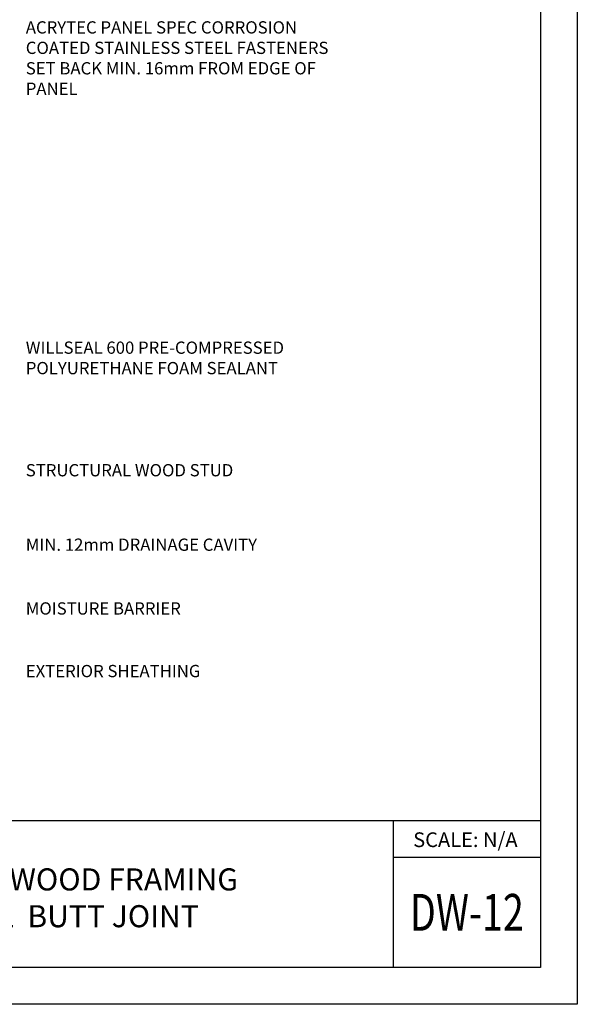
# Model space of a CAD drawing. Extents: x 2 to 27.5, y 2 to 35.
# Drawn here: x 16.1 to 27.5, y 2 to 22.1 of the extents above; entities that cross this region are included whole.
import ezdxf

# ---------------------------------------------------------------- set-up
doc = ezdxf.new("R2010")
doc.units = 0
doc.header["$MEASUREMENT"] = 0
doc.layers.add('A-NOTES', color=40, linetype='CONTINUOUS')
doc.layers.add('FORMAT', color=7, linetype='CONTINUOUS')
doc.styles.get("Standard").update_dxf_attribs({"font": 'arial.ttf'})

msp = doc.modelspace()

# ---------------------------------------------------------------- linework, layer by layer
at = {"layer": 'FORMAT'}
for p, q in [((2.751, 5.75), (26.75, 5.75)), ((23.75, 5.75), (23.75, 2.75)), ((23.75, 5.75), (23.75, 2.75)), ((23.75, 5), (26.75, 5))]:
    msp.add_line(p, q, dxfattribs=at)
for points in [[(2, 2), (2, 35), (27.5, 35), (27.5, 2)], [(2.75, 2.75), (2.75, 34.25), (26.75, 34.25), (26.75, 2.75)]]:
    msp.add_lwpolyline(points, close=True, dxfattribs=at)

# ---------------------------------------------------------------- texts
at = {"layer": 'A-NOTES', "ltscale": 2, "char_height": 0.25}
for s, insert, width, attachment_point in [('ACRYTEC PANEL SPEC CORROSION COATED STAINLESS STEEL FASTENERS SET BACK MIN. 16mm FROM EDGE OF PANEL', (16.262, 21.256), 6.16754, 4), ('{WILLSEAL 600 PRE-COMPRESSED POLYURETHANE FOAM SEALANT}', (16.262, 15.51), 7.85775, 1), ('{STRUCTURAL WOOD STUD}', (16.262, 13.012), 5.34913, 1), ('{MIN. 12mm DRAINAGE CAVITY}', (16.262, 11.494), 6.86804, 1), ('{MOISTURE BARRIER}', (16.262, 10.194), 6.86804, 1), ('{EXTERIOR SHEATHING}', (16.262, 8.918), 6.86804, 1)]:
    msp.add_mtext(s, dxfattribs=dict(at, insert=insert, width=width, attachment_point=attachment_point))
at = {"layer": 'A-NOTES', "insert": (24.156, 5.505), "char_height": 0.3, "width": 5.05669, "attachment_point": 1}
msp.add_mtext('{SCALE: N/A}', dxfattribs=at)
at = {"layer": 'FORMAT', "insert": (10.852, 4.771), "char_height": 0.45, "width": 11.63051, "attachment_point": 1}
msp.add_mtext('{\\fArial|b1|i0|c0|p0;\\W4.00073; }{\\fArial|b1|i0|c0|p0;EXISTING WALL WOOD FRAMING}\\P{\\fArial|b1|i0|c0|p0;\\W9.82290; }{\\fArial|b1|i0|c0|p0;HORIZONTAL  BUTT JOINT}', dxfattribs=at)
at = {"layer": 'FORMAT', "color": 0, "insert": (25.25, 3.875), "char_height": 0.75, "width": 2, "attachment_point": 5}
msp.add_mtext('{\\fArial Black|b1|i0|c0|p34;\\W0.75;DW-12}', dxfattribs=at)

doc.saveas('drawing.dxf')
